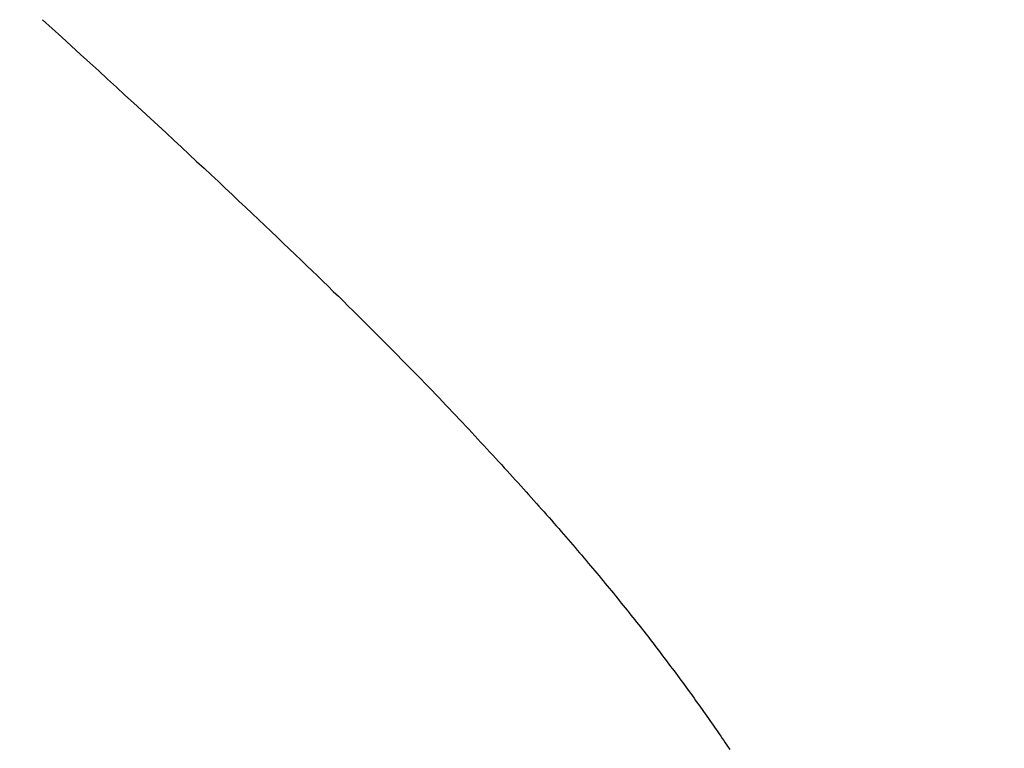
# Model space of a CAD drawing. Extents: x 0 to 146, y -1 to 81.
# Drawn here: x 35 to 35, y 21 to 21 of the extents above; entities that cross this region are included whole.
import ezdxf

# ---------------------------------------------------------------- set-up
doc = ezdxf.new("R2010")
doc.units = 0
doc.header["$MEASUREMENT"] = 0
doc.header["$PDMODE"] = 2
doc.layers.get('0').update_dxf_attribs({"linetype": 'CONTINUOUS'})
doc.layers.get('Defpoints').update_dxf_attribs({"linetype": 'CONTINUOUS'})
doc.layers.add('Dimension', color=2, linetype='CONTINUOUS', lineweight=15)
doc.layers.add('OBJECT DETAIL', color=254, linetype='CONTINUOUS', lineweight=25)
doc.styles.get("Standard").update_dxf_attribs({"font": 'ARIAL.TTF'})
doc.dimstyles.new('Nabco Dimension Arch Style - Autocad', dxfattribs={"dimscale": 2, "dimtxt": 0.375, "dimasz": 0.37, "dimexe": 0.06, "dimexo": 0.06, "dimgap": 0.06, "dimtad": 0, "dimdec": 4, "dimzin": 4, "dimdsep": 46, "dimlunit": 5, "dimtxsty": 'Standard', "dimcen": 0, "dimclrd": 256, "dimclre": 256, "dimclrt": 256, "dimadec": 1, "dimazin": 1, "dimtm": 1e-09, "dimtfac": 1, "dimtdec": 4, "dimtofl": 0, "dimtmove": 0, "dimatfit": 3, "dimfxl": 0, "dimfrac": 2, "dimtolj": 1, "dimtzin": 4, "dimlwd": -1, "dimlwe": -1, "dimarcsym": 0})

# ---------------------------------------------------------------- blocks, each defined once
blk = doc.blocks.new('*D33')
at = {"layer": 'Defpoints', "color": 0}
for p in [(18.843661, 26.962367), (18.843661, 20.642456), (37.665281, 20.636263)]:
    blk.add_point(p, dxfattribs=at)
at = {"layer": 'Dimension'}
for p, q in [((18.843661, 20.762456), (18.843661, 27.082367)), ((37.665281, 20.756263), (37.665281, 27.082367)), ((19.583661, 26.962367), (24.030954, 26.962367)), ((36.925281, 26.962367), (31.488552, 26.962367))]:
    blk.add_line(p, q, dxfattribs=at)
for points in [[(19.583661, 27.0857), (19.583661, 26.839033), (18.843661, 26.962367)], [(36.925281, 27.0857), (36.925281, 26.839033), (37.665281, 26.962367)]]:
    blk.add_solid(points, dxfattribs=at)
at = {"layer": 'Dimension', "insert": (27.759753, 26.962367), "char_height": 0.5, "attachment_point": 5}
blk.add_mtext('\\A1;SLIDING TRAIL DOOR', dxfattribs=at)
blk = doc.blocks.new('GLSTOP')
for p, q in [((-0.385796, -0.171757), (-0.385765, -0.17171)), ((-0.385796, -0.171757), (-0.385765, -0.17171)), ((-0.385765, -0.17171), (-0.385733, -0.171663)), ((-0.385765, -0.17171), (-0.385733, -0.171663)), ((-0.385957, -0.171992), (-0.385925, -0.171945)), ((-0.385957, -0.171992), (-0.385925, -0.171945)), ((-0.385925, -0.171945), (-0.385892, -0.171898)), ((-0.385925, -0.171945), (-0.385892, -0.171898)), ((-0.385892, -0.171898), (-0.38586, -0.171851)), ((-0.385892, -0.171898), (-0.38586, -0.171851)), ((-0.38586, -0.171851), (-0.385828, -0.171804)), ((-0.38586, -0.171851), (-0.385828, -0.171804)), ((-0.385828, -0.171804), (-0.385796, -0.171757)), ((-0.385828, -0.171804), (-0.385796, -0.171757)), ((-0.386088, -0.172181), (-0.386055, -0.172134)), ((-0.386088, -0.172181), (-0.386055, -0.172134)), ((-0.386055, -0.172134), (-0.386022, -0.172087)), ((-0.386055, -0.172134), (-0.386022, -0.172087)), ((-0.386022, -0.172087), (-0.385989, -0.17204)), ((-0.386022, -0.172087), (-0.385989, -0.17204)), ((-0.385989, -0.17204), (-0.385957, -0.171992)), ((-0.385989, -0.17204), (-0.385957, -0.171992)), ((-0.386254, -0.172419), (-0.386221, -0.172371)), ((-0.386254, -0.172419), (-0.386221, -0.172371)), ((-0.386221, -0.172371), (-0.386187, -0.172324)), ((-0.386221, -0.172371), (-0.386187, -0.172324)), ((-0.386187, -0.172324), (-0.386154, -0.172276)), ((-0.386187, -0.172324), (-0.386154, -0.172276)), ((-0.386154, -0.172276), (-0.386121, -0.172229)), ((-0.386154, -0.172276), (-0.386121, -0.172229)), ((-0.386121, -0.172229), (-0.386088, -0.172181)), ((-0.386121, -0.172229), (-0.386088, -0.172181)), ((-0.38639, -0.17261), (-0.386356, -0.172562)), ((-0.38639, -0.17261), (-0.386356, -0.172562)), ((-0.386356, -0.172562), (-0.386322, -0.172514)), ((-0.386356, -0.172562), (-0.386322, -0.172514)), ((-0.386322, -0.172514), (-0.386288, -0.172467)), ((-0.386322, -0.172514), (-0.386288, -0.172467)), ((-0.386288, -0.172467), (-0.386254, -0.172419)), ((-0.386288, -0.172467), (-0.386254, -0.172419)), ((-0.386528, -0.172802), (-0.386493, -0.172754)), ((-0.386528, -0.172802), (-0.386493, -0.172754)), ((-0.386493, -0.172754), (-0.386459, -0.172706)), ((-0.386493, -0.172754), (-0.386459, -0.172706)), ((-0.386459, -0.172706), (-0.386424, -0.172658)), ((-0.386459, -0.172706), (-0.386424, -0.172658)), ((-0.386424, -0.172658), (-0.38639, -0.17261)), ((-0.386424, -0.172658), (-0.38639, -0.17261)), ((-0.386703, -0.173043), (-0.386668, -0.172994)), ((-0.386703, -0.173043), (-0.386668, -0.172994)), ((-0.386668, -0.172994), (-0.386633, -0.172946)), ((-0.386668, -0.172994), (-0.386633, -0.172946)), ((-0.386633, -0.172946), (-0.386598, -0.172898)), ((-0.386633, -0.172946), (-0.386598, -0.172898)), ((-0.386598, -0.172898), (-0.386563, -0.17285)), ((-0.386598, -0.172898), (-0.386563, -0.17285)), ((-0.386563, -0.17285), (-0.386528, -0.172802)), ((-0.386563, -0.17285), (-0.386528, -0.172802)), ((-0.386846, -0.173236), (-0.38681, -0.173188)), ((-0.386846, -0.173236), (-0.38681, -0.173188)), ((-0.38681, -0.173188), (-0.386774, -0.17314)), ((-0.38681, -0.173188), (-0.386774, -0.17314)), ((-0.386774, -0.17314), (-0.386739, -0.173091)), ((-0.386774, -0.17314), (-0.386739, -0.173091)), ((-0.386739, -0.173091), (-0.386703, -0.173043)), ((-0.386739, -0.173091), (-0.386703, -0.173043)), ((-0.386991, -0.173431), (-0.386955, -0.173382)), ((-0.386991, -0.173431), (-0.386955, -0.173382)), ((-0.386955, -0.173382), (-0.386918, -0.173334)), ((-0.386955, -0.173382), (-0.386918, -0.173334)), ((-0.386918, -0.173334), (-0.386882, -0.173285)), ((-0.386918, -0.173334), (-0.386882, -0.173285)), ((-0.386882, -0.173285), (-0.386846, -0.173236)), ((-0.386882, -0.173285), (-0.386846, -0.173236)), ((-0.387176, -0.173676), (-0.387139, -0.173627)), ((-0.387176, -0.173676), (-0.387139, -0.173627)), ((-0.387139, -0.173627), (-0.387101, -0.173578)), ((-0.387139, -0.173627), (-0.387101, -0.173578)), ((-0.387101, -0.173578), (-0.387065, -0.173529)), ((-0.387101, -0.173578), (-0.387065, -0.173529)), ((-0.387065, -0.173529), (-0.387028, -0.17348)), ((-0.387065, -0.173529), (-0.387028, -0.17348)), ((-0.387028, -0.17348), (-0.386991, -0.173431)), ((-0.387028, -0.17348), (-0.386991, -0.173431)), ((-0.387326, -0.173872), (-0.387288, -0.173823)), ((-0.387326, -0.173872), (-0.387288, -0.173823)), ((-0.387288, -0.173823), (-0.387251, -0.173774)), ((-0.387288, -0.173823), (-0.387251, -0.173774)), ((-0.387251, -0.173774), (-0.387213, -0.173725)), ((-0.387251, -0.173774), (-0.387213, -0.173725)), ((-0.387213, -0.173725), (-0.387176, -0.173676)), ((-0.387213, -0.173725), (-0.387176, -0.173676)), ((-0.387479, -0.17407), (-0.38744, -0.174021)), ((-0.387479, -0.17407), (-0.38744, -0.174021)), ((-0.38744, -0.174021), (-0.387402, -0.173971)), ((-0.38744, -0.174021), (-0.387402, -0.173971)), ((-0.387402, -0.173971), (-0.387364, -0.173922)), ((-0.387402, -0.173971), (-0.387364, -0.173922)), ((-0.387364, -0.173922), (-0.387326, -0.173872)), ((-0.387364, -0.173922), (-0.387326, -0.173872)), ((-0.387635, -0.17427), (-0.387596, -0.17422)), ((-0.387635, -0.17427), (-0.387596, -0.17422)), ((-0.387596, -0.17422), (-0.387557, -0.17417)), ((-0.387596, -0.17422), (-0.387557, -0.17417)), ((-0.387557, -0.17417), (-0.387518, -0.17412)), ((-0.387557, -0.17417), (-0.387518, -0.17412)), ((-0.387518, -0.17412), (-0.387479, -0.17407)), ((-0.387518, -0.17412), (-0.387479, -0.17407)), ((-0.387835, -0.174522), (-0.387794, -0.174472)), ((-0.387835, -0.174522), (-0.387794, -0.174472)), ((-0.387794, -0.174472), (-0.387754, -0.174421)), ((-0.387794, -0.174472), (-0.387754, -0.174421)), ((-0.387754, -0.174421), (-0.387714, -0.17437)), ((-0.387754, -0.174421), (-0.387714, -0.17437)), ((-0.387714, -0.17437), (-0.387674, -0.17432)), ((-0.387714, -0.17437), (-0.387674, -0.17432)), ((-0.387674, -0.17432), (-0.387635, -0.17427)), ((-0.387674, -0.17432), (-0.387635, -0.17427)), ((-0.387998, -0.174727), (-0.387957, -0.174675)), ((-0.387998, -0.174727), (-0.387957, -0.174675)), ((-0.387957, -0.174675), (-0.387916, -0.174624)), ((-0.387957, -0.174675), (-0.387916, -0.174624)), ((-0.387916, -0.174624), (-0.387875, -0.174573)), ((-0.387916, -0.174624), (-0.387875, -0.174573)), ((-0.387875, -0.174573), (-0.387835, -0.174522)), ((-0.387875, -0.174573), (-0.387835, -0.174522)), ((-0.388166, -0.174934), (-0.388124, -0.174882)), ((-0.388166, -0.174934), (-0.388124, -0.174882)), ((-0.388124, -0.174882), (-0.388082, -0.17483)), ((-0.388124, -0.174882), (-0.388082, -0.17483)), ((-0.388082, -0.17483), (-0.38804, -0.174778)), ((-0.388082, -0.17483), (-0.38804, -0.174778)), ((-0.38804, -0.174778), (-0.387998, -0.174727)), ((-0.38804, -0.174778), (-0.387998, -0.174727)), ((-0.388338, -0.175143), (-0.388295, -0.175091)), ((-0.388338, -0.175143), (-0.388295, -0.175091)), ((-0.388295, -0.175091), (-0.388251, -0.175038)), ((-0.388295, -0.175091), (-0.388251, -0.175038)), ((-0.388251, -0.175038), (-0.388209, -0.174986)), ((-0.388251, -0.175038), (-0.388209, -0.174986)), ((-0.388209, -0.174986), (-0.388166, -0.174934)), ((-0.388209, -0.174986), (-0.388166, -0.174934)), ((-0.388514, -0.175356), (-0.38847, -0.175303)), ((-0.388514, -0.175356), (-0.38847, -0.175303)), ((-0.38847, -0.175303), (-0.388426, -0.175249)), ((-0.38847, -0.175303), (-0.388426, -0.175249)), ((-0.388426, -0.175249), (-0.388382, -0.175196)), ((-0.388426, -0.175249), (-0.388382, -0.175196)), ((-0.388382, -0.175196), (-0.388338, -0.175143)), ((-0.388382, -0.175196), (-0.388338, -0.175143)), ((-0.388696, -0.175573), (-0.38865, -0.175518)), ((-0.388696, -0.175573), (-0.38865, -0.175518)), ((-0.38865, -0.175518), (-0.388604, -0.175464)), ((-0.38865, -0.175518), (-0.388604, -0.175464)), ((-0.388604, -0.175464), (-0.388559, -0.17541)), ((-0.388604, -0.175464), (-0.388559, -0.17541)), ((-0.388559, -0.17541), (-0.388514, -0.175356)), ((-0.388559, -0.17541), (-0.388514, -0.175356)), ((-0.388835, -0.175737), (-0.388788, -0.175682)), ((-0.388835, -0.175737), (-0.388788, -0.175682)), ((-0.388788, -0.175682), (-0.388742, -0.175627)), ((-0.388788, -0.175682), (-0.388742, -0.175627)), ((-0.388742, -0.175627), (-0.388696, -0.175573)), ((-0.388742, -0.175627), (-0.388696, -0.175573)), ((-0.389025, -0.175961), (-0.388977, -0.175904)), ((-0.389025, -0.175961), (-0.388977, -0.175904)), ((-0.388977, -0.175904), (-0.388929, -0.175849)), ((-0.388977, -0.175904), (-0.388929, -0.175849)), ((-0.388929, -0.175849), (-0.388882, -0.175793)), ((-0.388929, -0.175849), (-0.388882, -0.175793)), ((-0.388882, -0.175793), (-0.388835, -0.175737)), ((-0.388882, -0.175793), (-0.388835, -0.175737)), ((-0.389221, -0.176188), (-0.389172, -0.176131)), ((-0.389221, -0.176188), (-0.389172, -0.176131)), ((-0.389172, -0.176131), (-0.389122, -0.176074)), ((-0.389172, -0.176131), (-0.389122, -0.176074)), ((-0.389122, -0.176074), (-0.389074, -0.176017)), ((-0.389122, -0.176074), (-0.389074, -0.176017)), ((-0.389074, -0.176017), (-0.389025, -0.175961)), ((-0.389074, -0.176017), (-0.389025, -0.175961)), ((-0.389372, -0.176362), (-0.389321, -0.176303)), ((-0.389372, -0.176362), (-0.389321, -0.176303)), ((-0.389321, -0.176303), (-0.389271, -0.176246)), ((-0.389321, -0.176303), (-0.389271, -0.176246)), ((-0.389271, -0.176246), (-0.389221, -0.176188)), ((-0.389271, -0.176246), (-0.389221, -0.176188)), ((-0.389578, -0.176597), (-0.389526, -0.176538)), ((-0.389578, -0.176597), (-0.389526, -0.176538)), ((-0.389526, -0.176538), (-0.389474, -0.176479)), ((-0.389526, -0.176538), (-0.389474, -0.176479)), ((-0.389474, -0.176479), (-0.389423, -0.17642)), ((-0.389474, -0.176479), (-0.389423, -0.17642)), ((-0.389423, -0.17642), (-0.389372, -0.176362)), ((-0.389423, -0.17642), (-0.389372, -0.176362)), ((-0.389791, -0.176838), (-0.389737, -0.176777)), ((-0.389791, -0.176838), (-0.389737, -0.176777)), ((-0.389737, -0.176777), (-0.389684, -0.176717)), ((-0.389737, -0.176777), (-0.389684, -0.176717)), ((-0.389684, -0.176717), (-0.389631, -0.176657)), ((-0.389684, -0.176717), (-0.389631, -0.176657)), ((-0.389631, -0.176657), (-0.389578, -0.176597)), ((-0.389631, -0.176657), (-0.389578, -0.176597)), ((-0.389955, -0.177022), (-0.3899, -0.17696)), ((-0.389955, -0.177022), (-0.3899, -0.17696)), ((-0.3899, -0.17696), (-0.389846, -0.176899)), ((-0.3899, -0.17696), (-0.389846, -0.176899)), ((-0.389846, -0.176899), (-0.389791, -0.176838)), ((-0.389846, -0.176899), (-0.389791, -0.176838)), ((-0.390123, -0.177209), (-0.390067, -0.177146)), ((-0.390123, -0.177209), (-0.390067, -0.177146)), ((-0.390067, -0.177146), (-0.390011, -0.177084)), ((-0.390067, -0.177146), (-0.390011, -0.177084)), ((-0.390011, -0.177084), (-0.389955, -0.177022)), ((-0.390011, -0.177084), (-0.389955, -0.177022)), ((-0.390353, -0.177464), (-0.390295, -0.177399)), ((-0.390353, -0.177464), (-0.390295, -0.177399)), ((-0.390295, -0.177399), (-0.390237, -0.177336)), ((-0.390295, -0.177399), (-0.390237, -0.177336)), ((-0.390237, -0.177336), (-0.39018, -0.177272)), ((-0.390237, -0.177336), (-0.39018, -0.177272)), ((-0.39018, -0.177272), (-0.390123, -0.177209)), ((-0.39018, -0.177272), (-0.390123, -0.177209)), ((-0.390531, -0.177658), (-0.390471, -0.177593)), ((-0.390531, -0.177658), (-0.390471, -0.177593)), ((-0.390471, -0.177593), (-0.390412, -0.177528)), ((-0.390471, -0.177593), (-0.390412, -0.177528)), ((-0.390412, -0.177528), (-0.390353, -0.177464)), ((-0.390412, -0.177528), (-0.390353, -0.177464)), ((-0.390713, -0.177857), (-0.390652, -0.17779)), ((-0.390713, -0.177857), (-0.390652, -0.17779)), ((-0.390652, -0.17779), (-0.390591, -0.177724)), ((-0.390652, -0.17779), (-0.390591, -0.177724)), ((-0.390591, -0.177724), (-0.390531, -0.177658)), ((-0.390591, -0.177724), (-0.390531, -0.177658)), ((-0.390899, -0.178059), (-0.390836, -0.177991)), ((-0.390899, -0.178059), (-0.390836, -0.177991)), ((-0.390836, -0.177991), (-0.390774, -0.177924)), ((-0.390836, -0.177991), (-0.390774, -0.177924)), ((-0.390774, -0.177924), (-0.390713, -0.177857)), ((-0.390774, -0.177924), (-0.390713, -0.177857)), ((-0.39109, -0.178265), (-0.391026, -0.178196)), ((-0.39109, -0.178265), (-0.391026, -0.178196)), ((-0.391026, -0.178196), (-0.390962, -0.178127)), ((-0.391026, -0.178196), (-0.390962, -0.178127)), ((-0.390962, -0.178127), (-0.390899, -0.178059)), ((-0.390962, -0.178127), (-0.390899, -0.178059)), ((-0.391286, -0.178476), (-0.39122, -0.178405)), ((-0.391286, -0.178476), (-0.39122, -0.178405)), ((-0.39122, -0.178405), (-0.391155, -0.178335)), ((-0.39122, -0.178405), (-0.391155, -0.178335)), ((-0.391155, -0.178335), (-0.39109, -0.178265)), ((-0.391155, -0.178335), (-0.39109, -0.178265)), ((-0.391489, -0.178692), (-0.39142, -0.178619)), ((-0.391489, -0.178692), (-0.39142, -0.178619)), ((-0.39142, -0.178619), (-0.391353, -0.178547)), ((-0.39142, -0.178619), (-0.391353, -0.178547)), ((-0.391353, -0.178547), (-0.391286, -0.178476)), ((-0.391353, -0.178547), (-0.391286, -0.178476)), ((-0.391699, -0.178914), (-0.391628, -0.178839)), ((-0.391699, -0.178914), (-0.391628, -0.178839)), ((-0.391628, -0.178839), (-0.391558, -0.178765)), ((-0.391628, -0.178839), (-0.391558, -0.178765)), ((-0.391558, -0.178765), (-0.391489, -0.178692)), ((-0.391558, -0.178765), (-0.391489, -0.178692)), ((-0.391916, -0.179142), (-0.391843, -0.179065)), ((-0.391916, -0.179142), (-0.391843, -0.179065)), ((-0.391843, -0.179065), (-0.39177, -0.178989)), ((-0.391843, -0.179065), (-0.39177, -0.178989)), ((-0.39177, -0.178989), (-0.391699, -0.178914)), ((-0.39177, -0.178989), (-0.391699, -0.178914)), ((-0.392067, -0.179299), (-0.391991, -0.17922)), ((-0.392067, -0.179299), (-0.391991, -0.17922)), ((-0.391991, -0.17922), (-0.391916, -0.179142)), ((-0.391991, -0.17922), (-0.391916, -0.179142)), ((-0.3923, -0.17954), (-0.392221, -0.179459)), ((-0.3923, -0.17954), (-0.392221, -0.179459)), ((-0.392221, -0.179459), (-0.392143, -0.179378)), ((-0.392221, -0.179459), (-0.392143, -0.179378)), ((-0.392143, -0.179378), (-0.392067, -0.179299)), ((-0.392143, -0.179378), (-0.392067, -0.179299)), ((-0.392544, -0.179791), (-0.392462, -0.179706)), ((-0.392544, -0.179791), (-0.392462, -0.179706)), ((-0.392462, -0.179706), (-0.39238, -0.179623)), ((-0.392462, -0.179706), (-0.39238, -0.179623)), ((-0.39238, -0.179623), (-0.3923, -0.17954)), ((-0.39238, -0.179623), (-0.3923, -0.17954)), ((-0.392713, -0.179963), (-0.392628, -0.179876)), ((-0.392713, -0.179963), (-0.392628, -0.179876)), ((-0.392628, -0.179876), (-0.392544, -0.179791)), ((-0.392628, -0.179876), (-0.392544, -0.179791)), ((-0.392887, -0.180139), (-0.392799, -0.180051)), ((-0.392887, -0.180139), (-0.392799, -0.180051)), ((-0.392799, -0.180051), (-0.392713, -0.179963)), ((-0.392799, -0.180051), (-0.392713, -0.179963)), ((-0.393159, -0.180413), (-0.393067, -0.180321)), ((-0.393159, -0.180413), (-0.393067, -0.180321)), ((-0.393067, -0.180321), (-0.392976, -0.180229)), ((-0.393067, -0.180321), (-0.392976, -0.180229)), ((-0.392976, -0.180229), (-0.392887, -0.180139)), ((-0.392976, -0.180229), (-0.392887, -0.180139)), ((-0.393348, -0.180601), (-0.393253, -0.180507)), ((-0.393348, -0.180601), (-0.393253, -0.180507)), ((-0.393253, -0.180507), (-0.393159, -0.180413)), ((-0.393253, -0.180507), (-0.393159, -0.180413)), ((-0.393543, -0.180795), (-0.393444, -0.180698)), ((-0.393543, -0.180795), (-0.393444, -0.180698)), ((-0.393444, -0.180698), (-0.393348, -0.180601)), ((-0.393444, -0.180698), (-0.393348, -0.180601)), ((-0.393744, -0.180994), (-0.393642, -0.180894)), ((-0.393744, -0.180994), (-0.393642, -0.180894)), ((-0.393642, -0.180894), (-0.393543, -0.180795)), ((-0.393642, -0.180894), (-0.393543, -0.180795)), ((-0.393952, -0.181199), (-0.393847, -0.181096)), ((-0.393952, -0.181199), (-0.393847, -0.181096)), ((-0.393847, -0.181096), (-0.393744, -0.180994)), ((-0.393847, -0.181096), (-0.393744, -0.180994)), ((-0.394167, -0.18141), (-0.394059, -0.181304)), ((-0.394167, -0.18141), (-0.394059, -0.181304)), ((-0.394059, -0.181304), (-0.393952, -0.181199)), ((-0.394059, -0.181304), (-0.393952, -0.181199)), ((-0.39439, -0.181627), (-0.394278, -0.181517)), ((-0.39439, -0.181627), (-0.394278, -0.181517)), ((-0.394278, -0.181517), (-0.394167, -0.18141)), ((-0.394278, -0.181517), (-0.394167, -0.18141)), ((-0.39462, -0.18185), (-0.394504, -0.181737)), ((-0.39462, -0.18185), (-0.394504, -0.181737)), ((-0.394504, -0.181737), (-0.39439, -0.181627)), ((-0.394504, -0.181737), (-0.39439, -0.181627)), ((-0.394858, -0.182079), (-0.394738, -0.181963)), ((-0.394858, -0.182079), (-0.394738, -0.181963)), ((-0.394738, -0.181963), (-0.39462, -0.18185)), ((-0.394738, -0.181963), (-0.39462, -0.18185)), ((-0.395104, -0.182315), (-0.39498, -0.182196)), ((-0.395104, -0.182315), (-0.39498, -0.182196)), ((-0.39498, -0.182196), (-0.394858, -0.182079)), ((-0.39498, -0.182196), (-0.394858, -0.182079)), ((-0.39523, -0.182436), (-0.395104, -0.182315)), ((-0.39523, -0.182436), (-0.395104, -0.182315)), ((-0.395488, -0.182683), (-0.395358, -0.182559)), ((-0.395488, -0.182683), (-0.395358, -0.182559)), ((-0.395358, -0.182559), (-0.39523, -0.182436)), ((-0.395358, -0.182559), (-0.39523, -0.182436)), ((-0.395755, -0.182937), (-0.395621, -0.182809)), ((-0.395755, -0.182937), (-0.395621, -0.182809)), ((-0.395621, -0.182809), (-0.395488, -0.182683)), ((-0.395621, -0.182809), (-0.395488, -0.182683)), ((-0.395892, -0.183067), (-0.395755, -0.182937)), ((-0.395892, -0.183067), (-0.395755, -0.182937)), ((-0.396173, -0.183332), (-0.396032, -0.183198)), ((-0.396173, -0.183332), (-0.396032, -0.183198)), ((-0.396032, -0.183198), (-0.395892, -0.183067)), ((-0.396032, -0.183198), (-0.395892, -0.183067)), ((-0.396464, -0.183605), (-0.396317, -0.183468)), ((-0.396464, -0.183605), (-0.396317, -0.183468)), ((-0.396317, -0.183468), (-0.396173, -0.183332)), ((-0.396317, -0.183468), (-0.396173, -0.183332)), ((-0.396612, -0.183745), (-0.396464, -0.183605)), ((-0.396612, -0.183745), (-0.396464, -0.183605)), ((-0.396917, -0.18403), (-0.396764, -0.183886)), ((-0.396917, -0.18403), (-0.396764, -0.183886)), ((-0.396764, -0.183886), (-0.396612, -0.183745)), ((-0.396764, -0.183886), (-0.396612, -0.183745)), ((-0.397074, -0.184176), (-0.396917, -0.18403)), ((-0.397074, -0.184176), (-0.396917, -0.18403)), ((-0.397232, -0.184324), (-0.397074, -0.184176)), ((-0.397232, -0.184324), (-0.397074, -0.184176)), ((-0.397558, -0.184626), (-0.397394, -0.184474)), ((-0.397558, -0.184626), (-0.397394, -0.184474)), ((-0.397394, -0.184474), (-0.397232, -0.184324)), ((-0.397394, -0.184474), (-0.397232, -0.184324)), ((-0.397724, -0.184781), (-0.397558, -0.184626)), ((-0.397724, -0.184781), (-0.397558, -0.184626)), ((-0.398065, -0.185096), (-0.397893, -0.184937)), ((-0.398065, -0.185096), (-0.397893, -0.184937)), ((-0.397893, -0.184937), (-0.397724, -0.184781)), ((-0.397893, -0.184937), (-0.397724, -0.184781)), ((-0.39824, -0.185257), (-0.398065, -0.185096)), ((-0.39824, -0.185257), (-0.398065, -0.185096)), ((-0.398418, -0.185421), (-0.39824, -0.185257)), ((-0.398418, -0.185421), (-0.39824, -0.185257)), ((-0.398598, -0.185587), (-0.398418, -0.185421)), ((-0.398598, -0.185587), (-0.398418, -0.185421)), ((-0.398967, -0.185926), (-0.398781, -0.185755)), ((-0.398967, -0.185926), (-0.398781, -0.185755)), ((-0.398781, -0.185755), (-0.398598, -0.185587)), ((-0.398781, -0.185755), (-0.398598, -0.185587)), ((-0.399156, -0.186099), (-0.398967, -0.185926)), ((-0.399156, -0.186099), (-0.398967, -0.185926)), ((-0.399348, -0.186274), (-0.399156, -0.186099)), ((-0.399348, -0.186274), (-0.399156, -0.186099)), ((-0.399543, -0.186452), (-0.399348, -0.186274)), ((-0.399543, -0.186452), (-0.399348, -0.186274)), ((-0.399741, -0.186633), (-0.399543, -0.186452)), ((-0.399741, -0.186633), (-0.399543, -0.186452)), ((-0.400146, -0.187001), (-0.399942, -0.186816)), ((-0.400146, -0.187001), (-0.399942, -0.186816)), ((-0.399942, -0.186816), (-0.399741, -0.186633)), ((-0.399942, -0.186816), (-0.399741, -0.186633)), ((-0.400353, -0.18719), (-0.400146, -0.187001)), ((-0.400353, -0.18719), (-0.400146, -0.187001))]:
    blk.add_line(p, q)

msp = doc.modelspace()

# ---------------------------------------------------------------- block references
at = {"layer": 'OBJECT DETAIL', "extrusion": (0, 0, -1), "zscale": -1, "rotation": 180}
msp.add_blockref('GLSTOP', (-35.721906, 20.666103), dxfattribs=at)

# ---------------------------------------------------------------- dimensions: what is measured, and where the dimension line sits
at = {"layer": 'Dimension'}
dim = msp.add_linear_dim(base=(18.843661, 26.962367), p1=(37.665281, 20.636263), p2=(18.843661, 20.642456), angle=180, text='SLIDING TRAIL DOOR', dimstyle='Nabco Dimension Arch Style - Autocad', override={"dimtxt": 0.25, "dimpost": '\\X'}, dxfattribs=at)
dim.commit()
dim.dimension.update_dxf_attribs({"geometry": '*D33', "text_midpoint": (27.759753, 26.962367), "dimtype": 160})

doc.saveas('drawing.dxf')
